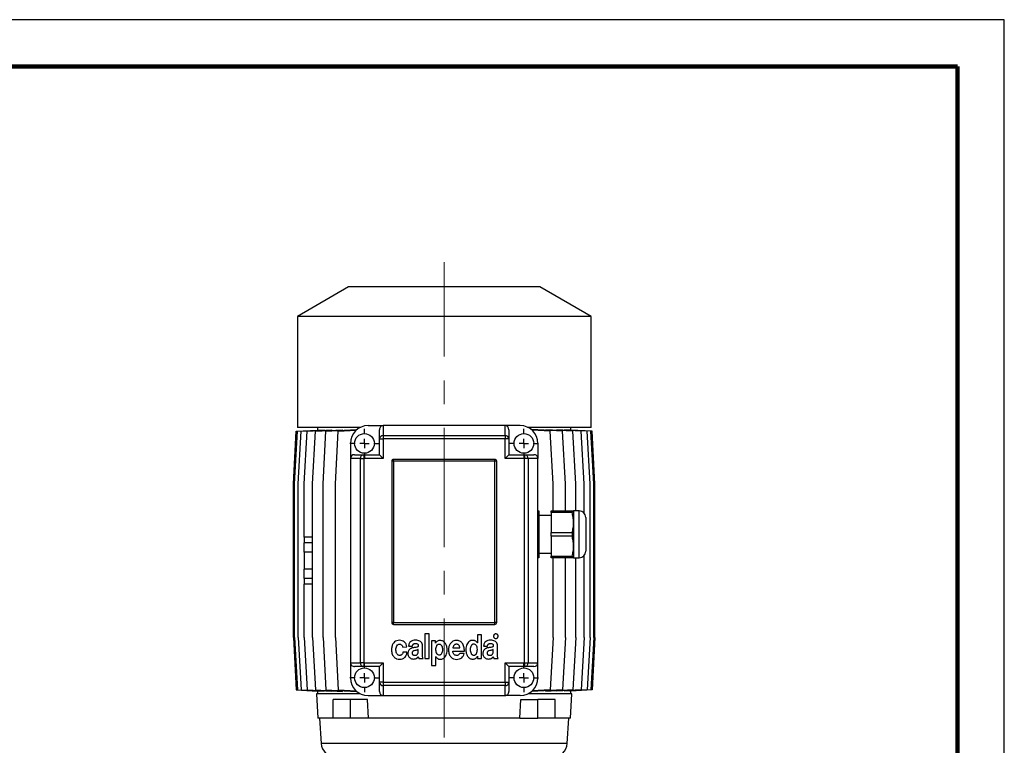
# Model space of a CAD drawing. Units: millimetres. Extents: x -4 to 213, y 0 to 297.
# Drawn here: x 105 to 210, y 220 to 297 of the extents above; entities that cross this region are included whole.
import ezdxf

# ---------------------------------------------------------------- set-up
doc = ezdxf.new("R2010")
doc.units = ezdxf.units.MM
doc.linetypes.add('CENTERX2', pattern=[20.32, 12.7, -2.54, 2.54, -2.54])
doc.layers.add('FORMAT', color=7, linetype='Continuous')

# ---------------------------------------------------------------- blocks, each defined once
blk = doc.blocks.new('SW_CENTERMARKSYMBOL_0')
at = {"layer": 'FORMAT', "color": 0}
for p, q in [((0, 1), (0, 1.55)), ((-1, 0), (-1.55, 0)), ((0, 0), (-0.5, 0)), ((0, 0), (0, 0.5)), ((0, 0), (0, -0.5)), ((0, 0), (0.5, 0)), ((1, 0), (1.55, 0)), ((0, -1), (0, -1.55))]:
    blk.add_line(p, q, dxfattribs=at)
blk = doc.blocks.new('SW_CENTERMARKSYMBOL_1')
at = {"layer": 'FORMAT', "color": 0}
for p, q in [((0, 1), (0, 1.55)), ((-1, 0), (-1.55, 0)), ((0, 0), (-0.5, 0)), ((0, 0), (0, 0.5)), ((0, 0), (0, -0.5)), ((0, 0), (0.5, 0)), ((1, 0), (1.55, 0)), ((0, -1), (0, -1.55))]:
    blk.add_line(p, q, dxfattribs=at)
blk = doc.blocks.new('SW_CENTERMARKSYMBOL_2')
at = {"layer": 'FORMAT', "color": 0}
for p, q in [((0, 1), (0, 1.55)), ((-1, 0), (-1.55, 0)), ((0, 0), (-0.5, 0)), ((0, 0), (0, 0.5)), ((0, 0), (0, -0.5)), ((0, 0), (0.5, 0)), ((1, 0), (1.55, 0)), ((0, -1), (0, -1.55))]:
    blk.add_line(p, q, dxfattribs=at)
blk = doc.blocks.new('SW_CENTERMARKSYMBOL_3')
at = {"layer": 'FORMAT', "color": 0}
for p, q in [((0, 1), (0, 1.55)), ((-1, 0), (-1.55, 0)), ((0, 0), (-0.5, 0)), ((0, 0), (0, 0.5)), ((0, 0), (0, -0.5)), ((0, 0), (0.5, 0)), ((1, 0), (1.55, 0)), ((0, -1), (0, -1.55))]:
    blk.add_line(p, q, dxfattribs=at)

msp = doc.modelspace()

# ---------------------------------------------------------------- linework, layer by layer
at = {"color": 7, "linetype": 'Continuous', "lineweight": 25}
for p, q in [((210, 297), (0, 297)), ((210, 0), (210, 297)), ((210, 292.75), (210, 296.25)), ((140.0697, 268.4972), (134.6097, 265.3448)), ((160.4697, 268.4972), (140.0697, 268.4972)), ((165.9297, 265.3448), (160.4697, 268.4972)), ((134.6097, 265.3448), (134.6097, 253.4972)), ((165.9297, 265.3448), (134.6097, 265.3448)), ((165.9297, 253.4972), (165.9297, 265.3448)), ((134.1904, 247.4972), (134.4904, 253.0972)), ((134.3211, 247.4972), (134.6211, 253.0972)), ((134.4904, 253.0972), (136.7712, 253.2213)), ((141.3212, 253.4972), (134.6097, 253.4972)), ((134.6211, 253.0972), (136.9566, 253.2243)), ((134.7107, 247.4972), (135.0107, 253.0972)), ((135.0107, 253.0972), (137.4543, 253.2302)), ((135.3528, 247.4972), (135.6528, 253.0972)), ((135.6528, 253.0972), (138.2695, 253.2396)), ((136.2369, 247.4972), (136.5369, 253.0972)), ((136.5369, 253.0972), (139.415, 253.2538)), ((136.7697, 253.4972), (136.7697, 253.2212)), ((136.7712, 253.2142), (136.7712, 253.2213)), ((136.9566, 253.2031), (136.9566, 253.2243)), ((137.3486, 247.4972), (137.6486, 253.0972)), ((137.4543, 253.1952), (137.4543, 253.2302)), ((137.6486, 253.0972), (140.923, 253.2754)), ((138.2695, 253.1915), (138.2695, 253.2396)), ((138.6697, 247.4972), (138.9697, 253.0972)), ((138.9697, 253.0972), (140.8901, 253.2017)), ((139.415, 253.1933), (139.415, 253.2538)), ((140.923, 253.2309), (140.923, 253.2754)), ((142.1697, 253.6972), (143.7697, 253.6972)), ((143.3697, 252.2767), (143.3697, 253.2521)), ((143.7697, 253.6972), (143.7697, 252.6362)), ((156.7697, 253.6972), (143.7697, 253.6972)), ((156.7697, 252.6362), (156.7697, 253.6972)), ((158.3697, 253.6972), (156.7697, 253.6972)), ((157.1697, 253.2521), (157.1697, 252.2767)), ((165.9297, 253.4972), (159.2182, 253.4972)), ((159.6137, 253.2757), (159.6137, 253.2333)), ((162.8933, 253.0972), (159.6137, 253.2757)), ((161.5725, 253.0972), (159.6491, 253.2019)), ((161.1227, 253.254), (161.1227, 253.1935)), ((164.0045, 253.0972), (161.1227, 253.254)), ((161.8725, 247.4972), (161.5725, 253.0972)), ((162.2689, 253.1916), (162.2689, 253.2397)), ((164.8881, 253.0972), (162.2689, 253.2397)), ((163.1933, 247.4972), (162.8933, 253.0972)), ((163.0845, 253.2303), (163.0845, 253.1953)), ((165.5297, 253.0972), (163.0845, 253.2303)), ((163.5825, 253.2243), (163.5825, 253.2031)), ((165.9188, 253.0972), (163.5825, 253.2243)), ((163.7682, 253.2213), (163.7682, 253.2142)), ((166.049, 253.0972), (163.7682, 253.2213)), ((163.7697, 253.2212), (163.7697, 253.4972)), ((164.3045, 247.4972), (164.0045, 253.0972)), ((165.1881, 247.4972), (164.8881, 253.0972)), ((165.8297, 247.4972), (165.5297, 253.0972)), ((166.2188, 247.4972), (165.9188, 253.0972)), ((166.349, 247.4972), (166.049, 253.0972)), ((143.3697, 252.2767), (143.7697, 252.2767)), ((143.3697, 250.5972), (143.3697, 252.2767)), ((143.7697, 252.6362), (143.7697, 252.2767)), ((143.7697, 252.6362), (156.7697, 252.6362)), ((143.7697, 252.2767), (143.7697, 250.1972)), ((156.7697, 252.2767), (143.7697, 252.2767)), ((156.7697, 252.6362), (156.7697, 252.2767)), ((156.7697, 250.1972), (156.7697, 252.2767)), ((157.1697, 252.2767), (156.7697, 252.2767)), ((157.1697, 252.2767), (157.1697, 250.5972)), ((140.2697, 251.7972), (140.2697, 250.1972)), ((160.2697, 251.7972), (160.2697, 250.1972)), ((141.3307, 250.1972), (140.2697, 250.1972)), ((140.2697, 250.1972), (140.2697, 228.3972)), ((140.7147, 250.5972), (141.6902, 250.5972)), ((141.3307, 228.3972), (141.3307, 250.1972)), ((141.3307, 250.1972), (141.6902, 250.1972)), ((141.6902, 250.5972), (143.3697, 250.5972)), ((141.6902, 250.5972), (141.6902, 250.1972)), ((143.7697, 250.1972), (141.6902, 250.1972)), ((141.6902, 250.1972), (141.6902, 228.3972)), ((143.3697, 250.5972), (143.7697, 250.1972)), ((144.8697, 249.8972), (144.8697, 250.0972)), ((155.6697, 250.0972), (144.8697, 250.0972)), ((155.6697, 249.8972), (155.6697, 250.0972)), ((157.1697, 250.5972), (156.7697, 250.1972)), ((158.8492, 250.1972), (156.7697, 250.1972)), ((157.1697, 250.5972), (158.8492, 250.5972)), ((158.8492, 250.5972), (158.8492, 250.1972)), ((158.8492, 250.5972), (159.8247, 250.5972)), ((159.2087, 250.1972), (158.8492, 250.1972)), ((158.8492, 228.3972), (158.8492, 250.1972)), ((159.2087, 250.1972), (159.2087, 228.3972)), ((160.2697, 250.1972), (159.2087, 250.1972)), ((160.2697, 228.3972), (160.2697, 250.1972)), ((144.8697, 249.8972), (144.6697, 249.8972)), ((144.6697, 249.8972), (144.6697, 232.6972)), ((155.6697, 249.8972), (144.8697, 249.8972)), ((144.8697, 249.8972), (144.8697, 232.6972)), ((155.8697, 249.8972), (155.6697, 249.8972)), ((155.6697, 232.6972), (155.6697, 249.8972)), ((155.8697, 232.6972), (155.8697, 249.8972)), ((134.1904, 231.0972), (134.1904, 247.4972)), ((134.3211, 231.0972), (134.3211, 247.4972)), ((134.7107, 231.0972), (134.7107, 247.4972)), ((135.3528, 241.7972), (135.3528, 247.4972)), ((136.2369, 231.0972), (136.2369, 247.4972)), ((137.3486, 231.0972), (137.3486, 247.4972)), ((138.6697, 231.0972), (138.6697, 247.4972)), ((161.8725, 244.5972), (161.8725, 247.4972)), ((163.1933, 244.5972), (163.1933, 247.4972)), ((164.3045, 244.5972), (164.3045, 247.4972)), ((165.1881, 244.3675), (165.1881, 247.4972)), ((165.8297, 231.0972), (165.8297, 247.4972)), ((166.2188, 231.0972), (166.2188, 247.4972)), ((166.349, 231.0972), (166.349, 247.4972)), ((160.3697, 244.5972), (160.3697, 243.3472)), ((161.6697, 244.0972), (160.3697, 244.0972)), ((161.6697, 244.5972), (163.9042, 244.5972)), ((161.6697, 244.4135), (161.6697, 244.5972)), ((163.9042, 244.4135), (161.6697, 244.4135)), ((161.6697, 244.4135), (161.6697, 242.2809)), ((163.9042, 244.5972), (163.9042, 244.4135)), ((164.6697, 244.5972), (164.0697, 244.5972)), ((164.0697, 244.5972), (164.0697, 243.3472)), ((165.3697, 243.8972), (165.3697, 242.0972)), ((160.3697, 243.3472), (160.3697, 240.8472)), ((164.0697, 243.3472), (164.0697, 240.8472)), ((136.2369, 241.7972), (135.3513, 241.7972)), ((135.3513, 241.7972), (135.3513, 241.1972)), ((161.6697, 242.2809), (163.9042, 242.2809)), ((161.6697, 241.9135), (161.6697, 242.2809)), ((163.9042, 241.9135), (161.6697, 241.9135)), ((161.6697, 241.9135), (161.6697, 239.7809)), ((163.9042, 242.2809), (163.9042, 241.9135)), ((165.3697, 242.0972), (165.3697, 240.2972)), ((136.2369, 241.1972), (135.3513, 241.1972)), ((135.3528, 240.1972), (135.3528, 241.1972)), ((160.3697, 240.8472), (160.3697, 239.5972)), ((164.0697, 240.8472), (164.0697, 239.5972)), ((135.3513, 240.1972), (135.3513, 238.3972)), ((136.2369, 240.1972), (135.3513, 240.1972)), ((160.3697, 240.0972), (161.6697, 240.0972)), ((161.6697, 239.7809), (163.9042, 239.7809)), ((161.6697, 239.5972), (161.6697, 239.7809)), ((163.9042, 239.5972), (161.6697, 239.5972)), ((161.8725, 231.0972), (161.8725, 239.5972)), ((163.1933, 231.0972), (163.1933, 239.5972)), ((163.9042, 239.7809), (163.9042, 239.5972)), ((164.0697, 239.5972), (164.6697, 239.5972)), ((164.3045, 231.0972), (164.3045, 239.5972)), ((165.1881, 231.0972), (165.1881, 239.8268)), ((136.2369, 238.3972), (135.3513, 238.3972)), ((135.3528, 237.3972), (135.3528, 238.3972)), ((135.3513, 237.3972), (135.3513, 236.7972)), ((136.2369, 237.3972), (135.3513, 237.3972)), ((136.2369, 236.7972), (135.3513, 236.7972)), ((135.3528, 231.0972), (135.3528, 236.7972)), ((144.8697, 232.6972), (144.6697, 232.6972)), ((144.8697, 232.4972), (144.8697, 232.6972)), ((144.8697, 232.6972), (155.6697, 232.6972)), ((144.8697, 232.4972), (155.6697, 232.4972)), ((155.8697, 232.6972), (155.6697, 232.6972)), ((155.6697, 232.4972), (155.6697, 232.6972)), ((134.1904, 231.0972), (134.4904, 225.4972)), ((134.3211, 231.0972), (134.6211, 225.4972)), ((134.7107, 231.0972), (135.0107, 225.4972)), ((135.3528, 231.0972), (135.6528, 225.4972)), ((136.2369, 231.0972), (136.5369, 225.4972)), ((137.3486, 231.0972), (137.6486, 225.4972)), ((138.6697, 231.0972), (138.9697, 225.4972)), ((148.198, 231.4771), (148.198, 228.8521)), ((148.6707, 231.4771), (148.198, 231.4771)), ((148.6707, 228.8521), (148.6707, 231.4771)), ((153.8043, 231.3834), (153.8043, 230.5267)), ((154.2583, 231.3834), (153.8043, 231.3834)), ((154.2583, 228.8521), (154.2583, 231.3834)), ((161.8725, 231.0972), (161.5725, 225.4972)), ((163.1933, 231.0972), (162.8933, 225.4972)), ((164.3045, 231.0972), (164.0045, 225.4972)), ((165.1881, 231.0972), (164.8881, 225.4972)), ((165.8297, 231.0972), (165.5297, 225.4972)), ((166.2188, 231.0972), (165.9188, 225.4972)), ((166.349, 231.0972), (166.049, 225.4972)), ((145.8474, 230.0742), (146.2918, 230.0924)), ((146.4755, 230.1726), (146.8918, 230.1726)), ((147.9619, 229.2763), (147.9619, 230.1959)), ((148.9169, 230.7271), (148.9169, 228.1021)), ((149.3438, 230.7271), (148.9169, 230.7271)), ((149.3438, 230.4837), (149.3438, 230.7271)), ((149.3501, 230.4837), (149.3438, 230.4837)), ((151.1942, 229.9922), (151.9477, 229.9922)), ((153.8043, 230.5267), (153.8011, 230.5267)), ((154.4742, 230.1726), (154.8905, 230.1726)), ((155.9605, 229.2763), (155.9605, 230.1959)), ((146.3013, 229.5145), (145.8633, 229.5145)), ((147.5049, 229.6351), (147.5049, 229.8306)), ((149.3659, 229.0563), (149.3722, 229.0563)), ((149.3659, 228.1021), (149.3659, 229.0563)), ((151.1902, 229.6239), (152.4234, 229.6239)), ((152.404, 229.3783), (151.9429, 229.4017)), ((153.8203, 229.0955), (153.8267, 229.0955)), ((153.8267, 229.0955), (153.8267, 228.8521)), ((155.5036, 229.6351), (155.5036, 229.8306)), ((140.2697, 228.3972), (141.3307, 228.3972)), ((140.2697, 228.3972), (140.2697, 226.7972)), ((141.6902, 227.9972), (140.7147, 227.9972)), ((141.6902, 228.3972), (141.3307, 228.3972)), ((141.6902, 228.3972), (143.7697, 228.3972)), ((141.6902, 228.3972), (141.6902, 227.9972)), ((143.3697, 227.9972), (141.6902, 227.9972)), ((143.7697, 228.3972), (143.3697, 227.9972)), ((143.3697, 226.3177), (143.3697, 227.9972)), ((143.7697, 228.3972), (143.7697, 226.3177)), ((147.5634, 228.8521), (148.0188, 228.8521)), ((148.198, 228.8521), (148.6707, 228.8521)), ((148.9169, 228.1021), (149.3659, 228.1021)), ((153.8267, 228.8521), (154.2583, 228.8521)), ((155.5621, 228.8521), (156.0175, 228.8521)), ((156.7697, 228.3972), (158.8492, 228.3972)), ((156.7697, 228.3972), (157.1697, 227.9972)), ((156.7697, 226.3177), (156.7697, 228.3972)), ((158.8492, 227.9972), (157.1697, 227.9972)), ((157.1697, 227.9972), (157.1697, 226.3177)), ((158.8492, 228.3972), (158.8492, 227.9972)), ((158.8492, 228.3972), (159.2087, 228.3972)), ((159.8247, 227.9972), (158.8492, 227.9972)), ((159.2087, 228.3972), (160.2697, 228.3972)), ((160.2697, 226.7972), (160.2697, 228.3972)), ((143.7697, 226.3177), (143.3697, 226.3177)), ((143.3697, 225.3422), (143.3697, 226.3177)), ((143.7697, 226.3177), (156.7697, 226.3177)), ((143.7697, 226.3177), (143.7697, 225.9581)), ((156.7697, 225.9581), (143.7697, 225.9581)), ((143.7697, 225.9581), (143.7697, 224.8972)), ((156.7697, 226.3177), (156.7697, 225.9581)), ((156.7697, 226.3177), (157.1697, 226.3177)), ((156.7697, 224.8972), (156.7697, 225.9581)), ((157.1697, 226.3177), (157.1697, 225.3422)), ((134.4904, 225.4972), (136.7712, 225.373)), ((134.6211, 225.4972), (136.9566, 225.37)), ((135.0107, 225.4972), (137.4543, 225.3641)), ((135.6528, 225.4972), (138.2695, 225.3547)), ((136.5369, 225.4972), (139.415, 225.3405)), ((136.6497, 225.0972), (136.786, 222.4972)), ((141.3212, 225.0972), (136.6497, 225.0972)), ((136.7697, 225.3731), (136.7697, 225.0972)), ((136.7712, 225.373), (136.7712, 225.3801)), ((136.9566, 225.37), (136.9566, 225.3912)), ((137.4543, 225.3641), (137.4543, 225.3991)), ((137.6486, 225.4972), (140.923, 225.3189)), ((138.2695, 225.3547), (138.2695, 225.4028)), ((138.9697, 225.4972), (140.8901, 225.3926)), ((139.415, 225.3405), (139.415, 225.401)), ((140.923, 225.3189), (140.923, 225.3634)), ((142.1697, 224.8972), (143.7697, 224.8972)), ((143.7697, 224.8972), (156.7697, 224.8972)), ((158.3697, 224.8972), (156.7697, 224.8972)), ((163.8897, 225.0972), (159.2182, 225.0972)), ((162.8933, 225.4972), (159.6137, 225.3186)), ((159.6137, 225.3611), (159.6137, 225.3186)), ((161.5725, 225.4972), (159.6491, 225.3925)), ((164.0045, 225.4972), (161.1227, 225.3403)), ((161.1227, 225.4008), (161.1227, 225.3403)), ((164.8881, 225.4972), (162.2689, 225.3546)), ((162.2689, 225.3546), (162.2689, 225.4027)), ((165.5297, 225.4972), (163.0845, 225.3641)), ((163.0845, 225.399), (163.0845, 225.3641)), ((165.9188, 225.4972), (163.5825, 225.37)), ((163.5825, 225.3912), (163.5825, 225.37)), ((163.7534, 222.4972), (163.8897, 225.0972)), ((166.049, 225.4972), (163.7682, 225.373)), ((163.7682, 225.3801), (163.7682, 225.373)), ((163.7697, 225.0972), (163.7697, 225.3731)), ((138.4289, 222.4972), (138.4289, 224.4972)), ((140.2674, 224.4972), (138.4289, 224.4972)), ((140.2674, 222.4972), (140.2674, 224.4972)), ((142.0892, 224.4972), (140.2674, 224.4972)), ((142.1904, 222.4972), (142.0892, 224.4972)), ((158.349, 222.4972), (158.4502, 224.4972)), ((158.4502, 224.4972), (160.272, 224.4972)), ((160.272, 222.4972), (160.272, 224.4972)), ((162.1105, 224.4972), (160.272, 224.4972)), ((162.1105, 222.4972), (162.1105, 224.4972)), ((138.4289, 222.4972), (136.786, 222.4972)), ((136.9861, 222.4972), (137.1495, 219.8004)), ((140.2674, 222.4972), (138.4289, 222.4972)), ((142.1904, 222.4972), (140.2674, 222.4972)), ((158.349, 222.4972), (142.1904, 222.4972)), ((158.349, 222.4972), (160.272, 222.4972)), ((162.1105, 222.4972), (160.272, 222.4972)), ((163.7534, 222.4972), (162.1105, 222.4972)), ((163.3899, 219.8004), (163.5534, 222.4972))]:
    msp.add_line(p, q, dxfattribs=at)
at = {"color": 7, "linetype": 'Continuous', "lineweight": 140}
for q in [(5, 292), (205, 5)]:
    msp.add_line((205, 292), q, dxfattribs=at)
at = {"color": 8, "linetype": 'Continuous', "lineweight": 25}
for p, q in [((164.6697, 242.0972), (164.6697, 244.5972)), ((164.6697, 239.5972), (164.6697, 242.0972)), ((163.3899, 219.8004), (137.1495, 219.8004))]:
    msp.add_line(p, q, dxfattribs=at)
at = {"color": 7, "linetype": 'Continuous', "lineweight": 25}
for centre in [(141.7697, 251.7972), (158.7697, 251.7972), (141.7697, 226.7972), (158.7697, 226.7972)]:
    msp.add_circle(centre, 1.05, dxfattribs=at)
for centre, radius, start, end in [((142.1697, 251.7972), 1.9, 90, 180), ((158.3697, 251.7972), 1.9, 0, 90), ((143.7505, 252.2553), 0.3814, 87.111786, 176.786244), ((156.7889, 252.2553), 0.3814, 3.213756, 92.888214), ((141.7116, 250.2164), 0.3814, 93.213756, 182.888214), ((144.8697, 249.8972), 0.2, 90, 180), ((155.6697, 249.8972), 0.2, 0, 90), ((158.8278, 250.2164), 0.3814, 357.111786, 86.786244), ((164.6697, 243.8972), 0.7, 0, 90), ((164.6697, 240.2972), 0.7, 270, 0), ((144.8697, 232.6972), 0.2, 180, 270), ((155.6697, 232.6972), 0.2, 270, 0), ((141.7116, 228.3779), 0.3814, 177.111786, 266.786244), ((158.8278, 228.3779), 0.3814, 273.213756, 2.888214), ((142.1697, 226.7972), 1.9, 180, 270), ((143.7505, 226.339), 0.3814, 183.213756, 272.888214), ((156.7889, 226.339), 0.3814, 267.111786, 356.786244), ((158.3697, 226.7972), 1.9, 270, 0), ((138.7466, 219.8972), 1.6, 183.468229, 270), ((161.7929, 219.8972), 1.6, 270, 356.531771)]:
    msp.add_arc(centre, radius, start, end, dxfattribs=at)
for centre, major_axis, start_param, end_param in [((143.7697, 253.2521), (0, 0.445), 0, 1.57079633), ((156.7697, 253.2521), (0, -0.445), 1.57079633, 3.14159265), ((140.7147, 250.1972), (0.445, 0), 1.57079633, 3.14159265), ((159.8247, 250.1972), (0.445, 0), 0, 1.57079633), ((140.7147, 228.3972), (-0.445, 0), 0, 1.57079633), ((159.8247, 228.3972), (-0.445, 0), 1.57079633, 3.14159265), ((143.7697, 225.3422), (0, 0.445), 1.57079633, 3.14159265), ((156.7697, 225.3422), (0, -0.445), 0, 1.57079633)]:
    msp.add_ellipse(centre, major_axis=major_axis, ratio=0.89879405, start_param=start_param, end_param=end_param, dxfattribs=at)
for points, knots in [([(160.2697, 244.5972), (160.3032, 244.5972), (160.3633, 244.5972), (160.3678, 244.5972), (160.3697, 244.5972)], [0, 0, 0, 0, 0.55791161, 1, 1, 1, 1]), ([(160.3697, 243.3472), (160.3694, 243.3768), (160.3675, 243.5701), (160.3455, 243.8357), (160.2874, 244.0654), (160.2697, 244.1352)], [0, 0, 0, 0, 0.11194886, 0.73048574, 1, 1, 1, 1]), ([(163.9042, 244.5972), (163.9708, 244.5972), (164.0596, 244.5972), (164.0677, 244.5972), (164.0697, 244.5972)], [0, 0, 0, 0, 0.749954645, 1, 1, 1, 1]), ([(164.0697, 243.3472), (164.0694, 243.3768), (164.0677, 243.5702), (164.0316, 243.9297), (163.9468, 244.2515), (163.9042, 244.4135)], [0, 0, 0, 0, 0.08245864, 0.53805692, 1, 1, 1, 1]), ([(160.2697, 242.5649), (160.2901, 242.6449), (160.3554, 242.9019), (160.3639, 243.1656), (160.3697, 243.3472)], [0, 0, 0, 0, 0.31123883, 1, 1, 1, 1]), ([(163.9042, 242.2809), (163.9509, 242.455), (164.0451, 242.8059), (164.0615, 243.1659), (164.0697, 243.3472)], [0, 0, 0, 0, 0.496329, 1, 1, 1, 1]), ([(160.3697, 240.8472), (160.3694, 240.8768), (160.3675, 241.0701), (160.3455, 241.3357), (160.2874, 241.5654), (160.2697, 241.6352)], [0, 0, 0, 0, 0.111948863, 0.730485738, 1, 1, 1, 1]), ([(164.0697, 240.8472), (164.0694, 240.8768), (164.0677, 241.0702), (164.0316, 241.4297), (163.9468, 241.7515), (163.9042, 241.9135)], [0, 0, 0, 0, 0.08245864, 0.538056918, 1, 1, 1, 1]), ([(160.2697, 240.0649), (160.2901, 240.1449), (160.3554, 240.4019), (160.3639, 240.6656), (160.3697, 240.8472)], [0, 0, 0, 0, 0.31123883, 1, 1, 1, 1]), ([(163.9042, 239.7809), (163.9509, 239.955), (164.0451, 240.3059), (164.0615, 240.6659), (164.0697, 240.8472)], [0, 0, 0, 0, 0.496329, 1, 1, 1, 1]), ([(160.3697, 239.5972), (160.3678, 239.5972), (160.3633, 239.5972), (160.3032, 239.5972), (160.2697, 239.5972)], [0, 0, 0, 0, 0.44208839, 1, 1, 1, 1]), ([(164.0697, 239.5972), (164.0677, 239.5972), (164.0596, 239.5972), (163.9708, 239.5972), (163.9042, 239.5972)], [0, 0, 0, 0, 0.25004536, 1, 1, 1, 1]), ([(155.6025, 231.4063), (155.5802, 231.3781), (155.5353, 231.3213), (155.5266, 231.2185), (155.5479, 231.1276), (155.5838, 231.0842), (155.6019, 231.0624)], [0, 0, 0, 0, 0.278562514, 0.560982621, 0.779166228, 1, 1, 1, 1]), ([(155.6019, 231.0624), (155.6301, 231.04), (155.687, 230.9949), (155.79, 230.9861), (155.8812, 231.0078), (155.9244, 231.0441), (155.9462, 231.0624)], [0, 0, 0, 0, 0.27822865, 0.56112571, 0.77874377, 1, 1, 1, 1]), ([(155.9462, 231.4063), (155.9179, 231.4285), (155.8608, 231.4732), (155.758, 231.4819), (155.6672, 231.4604), (155.6242, 231.4244), (155.6025, 231.4063)], [0, 0, 0, 0, 0.27901297, 0.56255433, 0.77944573, 1, 1, 1, 1]), ([(155.9462, 231.0624), (155.9685, 231.0908), (156.0135, 231.1479), (156.0223, 231.2508), (156.0007, 231.3417), (155.9645, 231.3846), (155.9462, 231.4063)], [0, 0, 0, 0, 0.279392846, 0.562552865, 0.779396206, 1, 1, 1, 1]), ([(145.5149, 230.7972), (145.4107, 230.7892), (145.2167, 230.7743), (144.9644, 230.6352), (144.781, 230.4102), (144.6713, 230.1032), (144.6603, 229.8698), (144.6545, 229.7462)], [0, 0, 0, 0, 0.202199932, 0.376313826, 0.545125475, 0.759103082, 1, 1, 1, 1]), ([(145.5067, 229.1854), (145.4696, 229.1892), (145.3987, 229.1966), (145.3058, 229.2496), (145.2354, 229.3251), (145.1661, 229.4522), (145.1234, 229.639), (145.1222, 229.8746), (145.1646, 230.1046), (145.257, 230.2778), (145.3773, 230.3635), (145.4768, 230.3874), (145.5671, 230.3831), (145.6579, 230.3551), (145.7457, 230.2919), (145.818, 230.1911), (145.8377, 230.1129), (145.8474, 230.0742)], [0, 0, 0, 0, 0.05338388, 0.10202567, 0.15042193, 0.20102216, 0.30942622, 0.42296013, 0.53955106, 0.64553039, 0.69556435, 0.74847933, 0.79004313, 0.8249293, 0.88429874, 0.94287524, 1, 1, 1, 1]), ([(146.2918, 230.0924), (146.2717, 230.1934), (146.2307, 230.3995), (146.0276, 230.6257), (145.7813, 230.7716), (145.605, 230.7886), (145.5149, 230.7972)], [0, 0, 0, 0, 0.2656409, 0.54165474, 0.76578853, 1, 1, 1, 1]), ([(146.9815, 230.0057), (146.9021, 229.9882), (146.7419, 229.9527), (146.563, 229.8306), (146.4586, 229.6844), (146.4031, 229.5386), (146.396, 229.4304), (146.3922, 229.3722)], [0, 0, 0, 0, 0.25511105, 0.51537931, 0.65916346, 0.81708505, 1, 1, 1, 1]), ([(147.244, 230.8108), (147.135, 230.8042), (146.9301, 230.7918), (146.6906, 230.6764), (146.5611, 230.5188), (146.4941, 230.3586), (146.482, 230.238), (146.4755, 230.1726)], [0, 0, 0, 0, 0.28978443, 0.54470555, 0.6782422, 0.82570619, 1, 1, 1, 1]), ([(146.8918, 230.1726), (146.8961, 230.2075), (146.9041, 230.2718), (146.9432, 230.3563), (147.0079, 230.4203), (147.1028, 230.4573), (147.1752, 230.4573), (147.2144, 230.4573)], [0, 0, 0, 0, 0.214747086, 0.394917688, 0.55907095, 0.761178155, 1, 1, 1, 1]), ([(147.5045, 230.2359), (147.5018, 230.2122), (147.497, 230.1683), (147.4601, 230.1132), (147.4063, 230.0779), (147.2482, 230.028), (147.1034, 230.0159), (146.9815, 230.0057)], [0, 0, 0, 0, 0.11295583, 0.20893599, 0.30634155, 0.41633848, 1, 1, 1, 1]), ([(147.2144, 230.4573), (147.2813, 230.4503), (147.3651, 230.4416), (147.448, 230.3858), (147.4815, 230.3468), (147.5032, 230.2951), (147.504, 230.2566), (147.5045, 230.2359)], [0, 0, 0, 0, 0.47847862, 0.59969055, 0.72078021, 0.84989011, 1, 1, 1, 1]), ([(147.9619, 230.1959), (147.955, 230.2732), (147.9421, 230.4179), (147.8256, 230.5984), (147.6598, 230.7234), (147.4604, 230.7991), (147.3148, 230.807), (147.244, 230.8108)], [0, 0, 0, 0, 0.2172022, 0.40637318, 0.5880534, 0.7997631, 1, 1, 1, 1]), ([(149.3722, 229.0563), (149.4015, 229.0128), (149.4584, 228.9282), (149.5994, 228.8223), (149.7415, 228.7744), (149.8944, 228.7653), (150.0286, 228.7818), (150.2035, 228.8545), (150.3661, 229.0004), (150.491, 229.22), (150.5648, 229.4768), (150.5906, 229.7902), (150.5554, 230.1332), (150.445, 230.4225), (150.303, 230.6012), (150.1719, 230.7021), (150.0131, 230.7657), (149.8482, 230.7849), (149.6905, 230.7682), (149.5536, 230.7128), (149.433, 230.6177), (149.3786, 230.5297), (149.3501, 230.4837)], [0, 0, 0, 0, 0.03935605, 0.07668464, 0.13127158, 0.14969951, 0.1923863, 0.23219073, 0.29125686, 0.35377813, 0.42095112, 0.49180754, 0.59050759, 0.67975686, 0.72122561, 0.7617999, 0.80348868, 0.84895768, 0.88612881, 0.92224545, 0.95935219, 1, 1, 1, 1]), ([(149.7391, 230.366), (149.705, 230.3646), (149.6405, 230.3619), (149.5528, 230.3236), (149.4838, 230.2636), (149.4123, 230.1562), (149.3607, 229.9867), (149.3537, 229.8435), (149.3501, 229.7681)], [0, 0, 0, 0, 0.12663942, 0.23976392, 0.34988665, 0.4645145, 0.71801568, 1, 1, 1, 1]), ([(150.1149, 229.7681), (150.1116, 229.8418), (150.1053, 229.9818), (150.0564, 230.1482), (149.9878, 230.2549), (149.9211, 230.3159), (149.8361, 230.3571), (149.7726, 230.3629), (149.7391, 230.366)], [0, 0, 0, 0, 0.28013473, 0.53292349, 0.64795564, 0.75893975, 0.87298861, 1, 1, 1, 1]), ([(151.5882, 230.7926), (151.4528, 230.7732), (151.1847, 230.7346), (150.9066, 230.4522), (150.7531, 230.1197), (150.7359, 229.8881), (150.727, 229.7675)], [0, 0, 0, 0, 0.26974842, 0.5343575, 0.75745392, 1, 1, 1, 1]), ([(151.5791, 230.3798), (151.5375, 230.3762), (151.4558, 230.369), (151.3527, 230.2999), (151.2728, 230.2077), (151.2142, 230.1036), (151.2004, 230.0266), (151.1942, 229.9922)], [0, 0, 0, 0, 0.208142645, 0.408063641, 0.606253274, 0.824454339, 1, 1, 1, 1]), ([(151.9477, 229.9922), (151.9388, 230.0372), (151.9224, 230.1198), (151.8719, 230.2275), (151.7993, 230.3115), (151.6985, 230.3676), (151.6199, 230.3756), (151.5791, 230.3798)], [0, 0, 0, 0, 0.23337586, 0.42877803, 0.59983891, 0.79250441, 1, 1, 1, 1]), ([(152.4234, 229.6239), (152.4187, 229.7857), (152.4096, 230.0975), (152.2254, 230.4873), (151.9341, 230.7488), (151.7054, 230.7777), (151.5882, 230.7926)], [0, 0, 0, 0, 0.30018601, 0.57835717, 0.78377942, 1, 1, 1, 1]), ([(153.8011, 230.5267), (153.7723, 230.5693), (153.7162, 230.6522), (153.6013, 230.7289), (153.4888, 230.7721), (153.3644, 230.7948), (153.1925, 230.7935), (152.9838, 230.7287), (152.7963, 230.5688), (152.6678, 230.3529), (152.5924, 230.0981), (152.5658, 229.7866), (152.6042, 229.4429), (152.7166, 229.1527), (152.8586, 228.969), (152.9886, 228.8639), (153.145, 228.7965), (153.3108, 228.7755), (153.4716, 228.7948), (153.6134, 228.8559), (153.7367, 228.9565), (153.7918, 229.0481), (153.8203, 229.0955)], [0, 0, 0, 0, 0.038428583, 0.074688398, 0.101675315, 0.128875568, 0.169302394, 0.230205586, 0.28896214, 0.350580145, 0.416839222, 0.487382404, 0.584658851, 0.675046003, 0.717253818, 0.758178417, 0.799509168, 0.843816983, 0.882430404, 0.92009252, 0.958603262, 1, 1, 1, 1]), ([(153.4302, 230.3797), (153.3993, 230.3785), (153.3401, 230.3761), (153.2582, 230.3434), (153.1904, 230.2917), (153.1164, 230.1962), (153.0574, 230.0368), (153.0507, 229.8994), (153.047, 229.8256)], [0, 0, 0, 0, 0.12181017, 0.2334589, 0.34286329, 0.45632567, 0.70819507, 1, 1, 1, 1]), ([(153.8039, 229.8292), (153.799, 229.91), (153.79, 230.0593), (153.7064, 230.2425), (153.5781, 230.3584), (153.48, 230.3725), (153.4302, 230.3797)], [0, 0, 0, 0, 0.32730928, 0.60469041, 0.79947144, 1, 1, 1, 1]), ([(154.9802, 230.0057), (154.9008, 229.9882), (154.7405, 229.9527), (154.5616, 229.8306), (154.4572, 229.6844), (154.4018, 229.5386), (154.3947, 229.4303), (154.3908, 229.3722)], [0, 0, 0, 0, 0.25511105, 0.51537931, 0.65916346, 0.81708505, 1, 1, 1, 1]), ([(155.2427, 230.8108), (155.1337, 230.8042), (154.9288, 230.7918), (154.6893, 230.6764), (154.5598, 230.5188), (154.4928, 230.3586), (154.4807, 230.238), (154.4742, 230.1726)], [0, 0, 0, 0, 0.28978443, 0.54470555, 0.6782422, 0.82570619, 1, 1, 1, 1]), ([(154.8905, 230.1726), (154.8948, 230.2075), (154.9028, 230.2718), (154.9419, 230.3563), (155.0066, 230.4203), (155.1015, 230.4573), (155.1739, 230.4573), (155.2131, 230.4573)], [0, 0, 0, 0, 0.21474709, 0.39491769, 0.55907095, 0.76117816, 1, 1, 1, 1]), ([(155.5032, 230.2359), (155.5005, 230.2122), (155.4956, 230.1683), (155.4588, 230.1132), (155.405, 230.0779), (155.2469, 230.0279), (155.102, 230.0159), (154.9802, 230.0057)], [0, 0, 0, 0, 0.11295583, 0.208935987, 0.306341554, 0.416338479, 1, 1, 1, 1]), ([(155.2131, 230.4573), (155.28, 230.4503), (155.3638, 230.4416), (155.4467, 230.3858), (155.4802, 230.3468), (155.5019, 230.295), (155.5027, 230.2566), (155.5032, 230.2359)], [0, 0, 0, 0, 0.47847862, 0.59969055, 0.72078021, 0.84989011, 1, 1, 1, 1]), ([(155.9605, 230.1959), (155.9537, 230.2732), (155.9408, 230.4178), (155.8243, 230.5984), (155.6585, 230.7234), (155.459, 230.7991), (155.3134, 230.8069), (155.2427, 230.8108)], [0, 0, 0, 0, 0.2172022, 0.40637318, 0.5880534, 0.7997631, 1, 1, 1, 1]), ([(144.6545, 229.7462), (144.6679, 229.5972), (144.6933, 229.3163), (144.91, 228.9896), (145.1967, 228.7998), (145.4007, 228.7793), (145.5052, 228.7688)], [0, 0, 0, 0, 0.30722155, 0.57896431, 0.7843988, 1, 1, 1, 1]), ([(145.5052, 228.7688), (145.6188, 228.7778), (145.8362, 228.7951), (146.0965, 228.9738), (146.251, 229.2276), (146.2837, 229.4139), (146.3013, 229.5145)], [0, 0, 0, 0, 0.27873505, 0.53400015, 0.74830888, 1, 1, 1, 1]), ([(145.8633, 229.5145), (145.8502, 229.4615), (145.8253, 229.3609), (145.7304, 229.2528), (145.6198, 229.193), (145.5448, 229.1879), (145.5067, 229.1854)], [0, 0, 0, 0, 0.30542415, 0.57889093, 0.78643227, 1, 1, 1, 1]), ([(146.3922, 229.3722), (146.3972, 229.3096), (146.407, 229.1895), (146.497, 229.0334), (146.6282, 228.9119), (146.7934, 228.8255), (146.9197, 228.8087), (146.9815, 228.8005)], [0, 0, 0, 0, 0.20597614, 0.3953395, 0.58005935, 0.79468229, 1, 1, 1, 1]), ([(147.1384, 229.7007), (147.0598, 229.683), (146.9616, 229.6609), (146.8806, 229.5725), (146.8539, 229.5112), (146.8512, 229.4648), (146.8498, 229.4396)], [0, 0, 0, 0, 0.54125204, 0.67682985, 0.82392125, 1, 1, 1, 1]), ([(146.8498, 229.4396), (146.8511, 229.4147), (146.8535, 229.3691), (146.8773, 229.3081), (146.914, 229.2621), (146.9702, 229.224), (147.0479, 229.1998), (147.1096, 229.1974), (147.1413, 229.1961)], [0, 0, 0, 0, 0.17135421, 0.31546331, 0.44565057, 0.57298247, 0.78073077, 1, 1, 1, 1]), ([(146.9815, 228.8005), (147.036, 228.8021), (147.1445, 228.8051), (147.3358, 228.8755), (147.439, 228.9792), (147.5038, 229.0443)], [0, 0, 0, 0, 0.27351427, 0.54384005, 1, 1, 1, 1]), ([(147.5049, 229.8306), (147.4793, 229.8111), (147.4242, 229.7693), (147.2964, 229.7326), (147.1995, 229.7131), (147.1384, 229.7007)], [0, 0, 0, 0, 0.2440198, 0.52278691, 1, 1, 1, 1]), ([(147.1413, 229.1961), (147.1806, 229.1984), (147.2521, 229.2025), (147.3457, 229.2427), (147.4127, 229.3011), (147.4701, 229.3916), (147.5012, 229.5065), (147.5038, 229.5961), (147.5049, 229.6351)], [0, 0, 0, 0, 0.1807161, 0.3293485, 0.46111707, 0.58587133, 0.8196112, 1, 1, 1, 1]), ([(147.5038, 229.0443), (147.5129, 229.0077), (147.5289, 228.9424), (147.5529, 228.8796), (147.5634, 228.8521)], [0, 0, 0, 0, 0.56221202, 1, 1, 1, 1]), ([(148.0188, 228.8521), (148.0077, 228.8763), (147.9822, 228.9316), (147.9571, 229.075), (147.9599, 229.1928), (147.9619, 229.2763)], [0, 0, 0, 0, 0.18389996, 0.42120779, 1, 1, 1, 1]), ([(149.3501, 229.7681), (149.3562, 229.6962), (149.3683, 229.5534), (149.4601, 229.3766), (149.5974, 229.2519), (149.706, 229.2395), (149.7611, 229.2332)], [0, 0, 0, 0, 0.28753871, 0.57121142, 0.78243296, 1, 1, 1, 1]), ([(149.7611, 229.2332), (149.7903, 229.2365), (149.8472, 229.243), (149.9491, 229.2992), (150.0417, 229.417), (150.1035, 229.5867), (150.1111, 229.708), (150.1149, 229.7681)], [0, 0, 0, 0, 0.12411504, 0.2420896, 0.48442435, 0.74437894, 1, 1, 1, 1]), ([(150.727, 229.7675), (150.7392, 229.6145), (150.762, 229.3281), (150.9735, 228.9887), (151.268, 228.794), (151.4787, 228.7744), (151.5882, 228.7642)], [0, 0, 0, 0, 0.30793875, 0.57625871, 0.77986583, 1, 1, 1, 1]), ([(151.6046, 229.177), (151.5611, 229.1815), (151.478, 229.19), (151.367, 229.2468), (151.2762, 229.3379), (151.211, 229.4673), (151.1974, 229.5698), (151.1902, 229.6239)], [0, 0, 0, 0, 0.19302939, 0.36921291, 0.54228282, 0.75818627, 1, 1, 1, 1]), ([(151.5882, 228.7642), (151.6899, 228.7706), (151.8872, 228.783), (152.1383, 228.9174), (152.3146, 229.126), (152.3727, 229.2899), (152.404, 229.3783)], [0, 0, 0, 0, 0.27410328, 0.53164328, 0.74724404, 1, 1, 1, 1]), ([(151.9429, 229.4017), (151.9239, 229.3699), (151.8841, 229.303), (151.7977, 229.2326), (151.7023, 229.1842), (151.6371, 229.1794), (151.6046, 229.177)], [0, 0, 0, 0, 0.25912835, 0.54431769, 0.77224683, 1, 1, 1, 1]), ([(153.047, 229.8256), (153.0505, 229.7513), (153.0572, 229.6079), (153.1104, 229.4379), (153.1814, 229.3269), (153.249, 229.2634), (153.334, 229.2205), (153.3973, 229.2157), (153.4302, 229.2132)], [0, 0, 0, 0, 0.27704924, 0.53485747, 0.65284455, 0.76520946, 0.87775385, 1, 1, 1, 1]), ([(153.4302, 229.2132), (153.4648, 229.2155), (153.53, 229.2198), (153.6174, 229.261), (153.6846, 229.3239), (153.752, 229.435), (153.7971, 229.608), (153.8015, 229.7529), (153.8039, 229.8292)], [0, 0, 0, 0, 0.1274444, 0.24022177, 0.34959491, 0.46364966, 0.71721298, 1, 1, 1, 1]), ([(154.3908, 229.3722), (154.3959, 229.3096), (154.4057, 229.1895), (154.4957, 229.0334), (154.6269, 228.9119), (154.7921, 228.8255), (154.9184, 228.8087), (154.9802, 228.8005)], [0, 0, 0, 0, 0.20597614, 0.3953395, 0.58005935, 0.79468229, 1, 1, 1, 1]), ([(155.1371, 229.7007), (155.0585, 229.683), (154.9602, 229.6608), (154.8793, 229.5725), (154.8526, 229.5112), (154.8499, 229.4648), (154.8485, 229.4395)], [0, 0, 0, 0, 0.54125204, 0.67682985, 0.82392125, 1, 1, 1, 1]), ([(154.8485, 229.4395), (154.8498, 229.4147), (154.8522, 229.3691), (154.876, 229.3081), (154.9127, 229.2621), (154.9688, 229.224), (155.0466, 229.1998), (155.1083, 229.1974), (155.14, 229.1961)], [0, 0, 0, 0, 0.17135421, 0.31546331, 0.44565057, 0.57298247, 0.78073077, 1, 1, 1, 1]), ([(154.9802, 228.8005), (155.0347, 228.802), (155.1432, 228.8051), (155.3345, 228.8755), (155.4377, 228.9792), (155.5025, 229.0443)], [0, 0, 0, 0, 0.27351427, 0.54384005, 1, 1, 1, 1]), ([(155.5036, 229.8306), (155.4779, 229.811), (155.4229, 229.7693), (155.2951, 229.7326), (155.1982, 229.713), (155.1371, 229.7007)], [0, 0, 0, 0, 0.2440198, 0.52278691, 1, 1, 1, 1]), ([(155.14, 229.1961), (155.1792, 229.1984), (155.2508, 229.2025), (155.3444, 229.2426), (155.4114, 229.3011), (155.4688, 229.3916), (155.4999, 229.5065), (155.5025, 229.5961), (155.5036, 229.6351)], [0, 0, 0, 0, 0.1807161, 0.3293485, 0.46111707, 0.58587133, 0.8196112, 1, 1, 1, 1]), ([(155.5025, 229.0443), (155.5115, 229.0076), (155.5276, 228.9424), (155.5516, 228.8796), (155.5621, 228.8521)], [0, 0, 0, 0, 0.56221202, 1, 1, 1, 1]), ([(156.0175, 228.8521), (156.0064, 228.8763), (155.9809, 228.9316), (155.9558, 229.075), (155.9586, 229.1928), (155.9605, 229.2763)], [0, 0, 0, 0, 0.18389996, 0.42120779, 1, 1, 1, 1])]:
    msp.add_open_spline(points, degree=3, knots=knots, dxfattribs=at)
at = {"layer": 'FORMAT', "linetype": 'CENTERX2', "lineweight": 18}
msp.add_line((150.2697, 200.1066), (150.2697, 271.1448), dxfattribs=at)

# ---------------------------------------------------------------- block references
at = {"layer": 'FORMAT'}
for name, p in [('SW_CENTERMARKSYMBOL_0', (141.7697, 251.7972)), ('SW_CENTERMARKSYMBOL_1', (158.7697, 251.7972)), ('SW_CENTERMARKSYMBOL_2', (141.7697, 226.7972)), ('SW_CENTERMARKSYMBOL_3', (158.7697, 226.7972))]:
    msp.add_blockref(name, p, dxfattribs=at)

doc.saveas('drawing.dxf')
